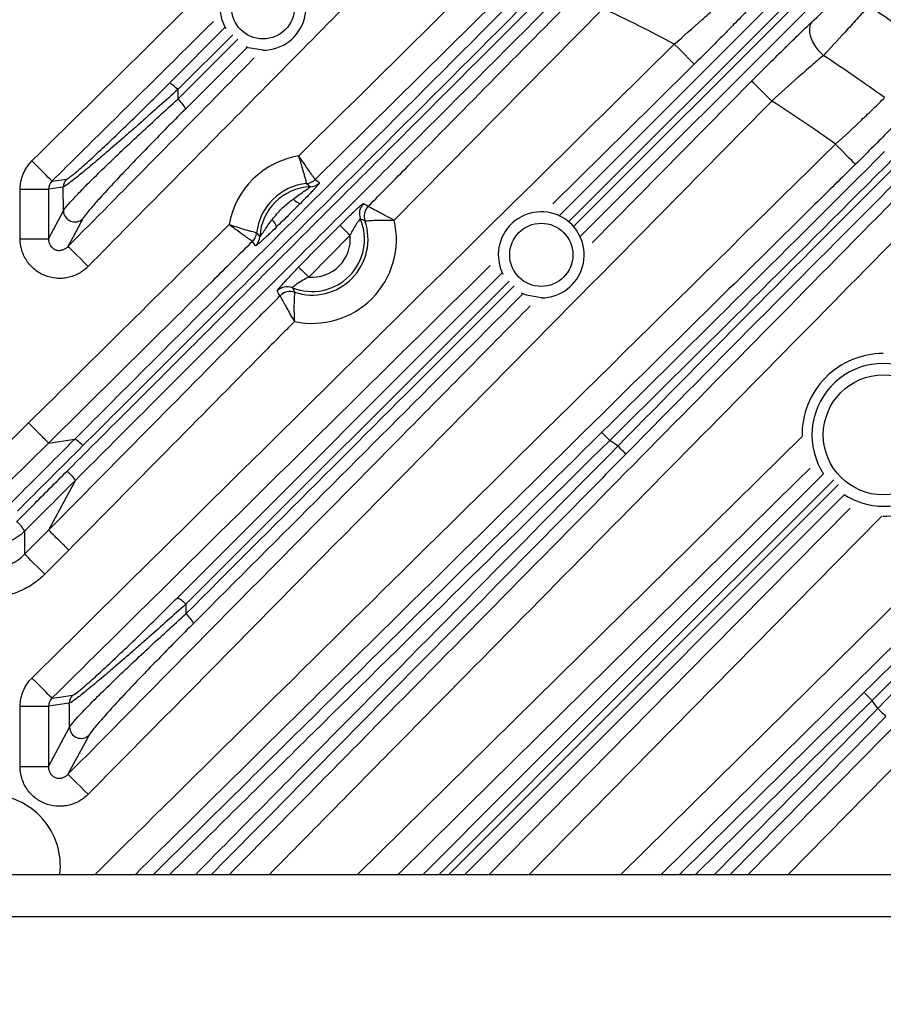
# Model space of a CAD drawing. Extents: x 25 to 435, y 25 to 312.
# Drawn here: x 200 to 212, y 147 to 160 of the extents above; entities that cross this region are included whole.
import ezdxf

# ---------------------------------------------------------------- set-up
doc = ezdxf.new("R2010")
doc.units = 0
doc.header["$LTSCALE"] = 5
doc.header["$PDSIZE"] = -1
doc.linetypes.add('SLD-実線', pattern=[0])
doc.layers.get('0').update_dxf_attribs({"linetype": 'CONTINUOUS'})
doc.layers.get('DEFPOINTS').update_dxf_attribs({"linetype": 'CONTINUOUS'})
doc.layers.add('寸法', color=7, linetype='SLD-実線')
doc.styles.add('SLDTEXTSTYLE1', font='MS UI Gothic.ttf')
doc.dimstyles.new('承認図5', dxfattribs={"dimtxt": 2.5, "dimasz": 2, "dimexe": 0, "dimexo": 0.0625, "dimgap": 0.5, "dimtad": 1, "dimdec": 0, "dimlfac": 5, "dimrnd": 1e-09, "dimzin": 12, "dimtxsty": 'SLDTEXTSTYLE1', "dimblk1": 'OPEN30', "dimblk2": 'OPEN30', "dimsah": 1, "dimcen": 0.1, "dimclrd": 256, "dimclre": 256, "dimclrt": 256, "dimazin": 3, "dimtfac": 1, "dimtdec": 0, "dimtmove": 0, "dimatfit": 3, "dimtolj": 1, "dimtzin": 12})

# ---------------------------------------------------------------- blocks, each defined once
blk = doc.blocks.new('_OPEN30')
at = {"color": 0, "linetype": 'BYBLOCK'}
for p, q in [((-1, 0.267949), (0, 0)), ((0, 0), (-1, -0.267949)), ((0, 0), (-1, 0))]:
    blk.add_line(p, q, dxfattribs=at)
blk = doc.blocks.new('*D82')
at = {"layer": 'DEFPOINTS', "color": 0}
for p in [(210.857, 142.766), (208.672, 141.355)]:
    blk.add_point(p, dxfattribs=at)
at = {"layer": '寸法'}
for p, q in [((233.975, 157.691), (212.537, 143.85)), ((208.672, 141.355), (210.857, 142.766)), ((206.992, 140.271), (205.312, 139.186))]:
    blk.add_line(p, q, dxfattribs=at)
at = {"layer": '寸法', "xscale": 2, "yscale": 2, "zscale": 2}
for p, rotation in [((210.857, 142.766), 212.8457144739558), ((208.672, 141.355), 32.84571447395582)]:
    blk.add_blockref('_OPEN30', p, dxfattribs=dict(at, rotation=rotation))
at = {"layer": '寸法', "insert": (228.942, 156.524), "char_height": 2.5, "attachment_point": 5, "rotation": 32.8457, "style": 'SLDTEXTSTYLE1'}
blk.add_mtext('\\A1;3-∅13', dxfattribs=at)

msp = doc.modelspace()

# ---------------------------------------------------------------- linework, layer by layer
for p, q in [((207.793, 157.737), (211.855, 161.799)), ((211.979, 161.704), (207.922, 157.649)), ((207.991, 157.582), (212.063, 161.651)), ((212.165, 161.52), (208.088, 157.444)), ((208.406, 160.647), (205.465, 157.667)), ((202.301, 159.598), (203.081, 160.379)), ((203.19, 160.279), (202.417, 159.507)), ((202.419, 159.372), (203.264, 160.216)), ((203.392, 160.101), (202.529, 159.238)), ((208.251, 157.348), (210.497, 159.626)), ((202.417, 159.507), (202.419, 159.372)), ((200.807, 157.802), (200.803, 158.135)), ((200.198, 158.104), (200.596, 158.104)), ((200.198, 157.408), (200.198, 158.104)), ((200.596, 158.104), (200.596, 157.408)), ((204.843, 157.456), (204.262, 156.867)), ((200.198, 157.408), (200.596, 157.408)), ((202.411, 152.354), (206.983, 156.926)), ((207.084, 156.812), (202.529, 152.262)), ((208.656, 148.461), (215.495, 155.201)), ((199.764, 154.27), (200.317, 154.816)), ((200.598, 154.532), (200.045, 153.986)), ((200.598, 154.532), (200.966, 154.586)), ((204.948, 148.461), (211.206, 154.626)), ((210.448, 148.461), (216.159, 154.255)), ((200.971, 154.002), (200.598, 153.307)), ((216.444, 153.974), (211.009, 148.461)), ((200.261, 152.967), (200.598, 153.307)), ((200.261, 153.293), (200.261, 152.967)), ((200.882, 153.026), (200.545, 152.687)), ((202.529, 152.262), (202.531, 152.128)), ((209.481, 148.461), (212.081, 151.023)), ((200.198, 150.826), (200.596, 150.826)), ((200.198, 149.978), (200.198, 150.826)), ((200.596, 150.826), (200.596, 149.978)), ((212.193, 150.909), (209.708, 148.461)), ((209.972, 148.461), (212.273, 150.795)), ((200.198, 149.978), (200.596, 149.978)), ((174.964, 148.461), (224.564, 148.461)), ((224.564, 147.861), (174.964, 147.861))]:
    msp.add_line(p, q)
at = {"flags": 128}
for points in [[(207.15, 161.003), (206.581, 160.441), (204.352, 158.241)], [(211.507, 159.987), (211.449, 160.046), (211.4, 160.11), (211.36, 160.177), (211.332, 160.245), (211.316, 160.31), (211.314, 160.369), (211.325, 160.421), (211.35, 160.463)], [(203.617, 160.06), (203.41, 160.097), (203.379, 160.109)], [(209.688, 159.863), (209.681, 159.871), (209.663, 159.889), (209.636, 159.916), (209.601, 159.951), (209.559, 159.994), (209.512, 160.042), (209.461, 160.094), (209.408, 160.147)], [(209.688, 159.863), (209.119, 159.301), (207.696, 157.898)], [(210.782, 159.345), (210.728, 159.398), (210.676, 159.449), (210.628, 159.497), (210.585, 159.539), (210.55, 159.573), (210.523, 159.6), (210.505, 159.618), (210.497, 159.626)], [(211.959, 158.455), (211.951, 158.463), (211.933, 158.481), (211.906, 158.508), (211.871, 158.544), (211.83, 158.586), (211.782, 158.634), (211.731, 158.686), (211.678, 158.74)], [(200.645, 158.218), (200.637, 158.226), (200.62, 158.244), (200.593, 158.271), (200.558, 158.306), (200.516, 158.349), (200.468, 158.397), (200.417, 158.449), (200.364, 158.502)], [(200.803, 158.135), (200.665, 158.114), (200.596, 158.104)], [(200.645, 158.218), (200.751, 158.234), (200.85, 158.248)], [(200.596, 157.408), (200.666, 157.539), (200.807, 157.802)], [(201.08, 157.689), (201.053, 157.638), (200.943, 157.433), (200.939, 157.426), (200.871, 157.299)], [(204.119, 157.007), (204.4, 157.292), (204.701, 157.596)], [(204.701, 157.596), (204.705, 157.592), (204.714, 157.583), (204.727, 157.57), (204.745, 157.552), (204.766, 157.531), (204.79, 157.508), (204.816, 157.482), (204.843, 157.456)], [(201.155, 157.018), (201.101, 157.071), (201.05, 157.123), (201.002, 157.17), (200.959, 157.212), (200.924, 157.247), (200.897, 157.274), (200.879, 157.291), (200.871, 157.299)], [(204.119, 157.007), (204.123, 157.003), (204.132, 156.994), (204.146, 156.981), (204.164, 156.963), (204.185, 156.942), (204.209, 156.919), (204.235, 156.893), (204.262, 156.867)], [(207.535, 156.575), (207.328, 156.612), (207.258, 156.643)], [(215.775, 154.917), (215.206, 154.355), (212.926, 152.109), (209.225, 148.461)], [(208.499, 154.569), (208.478, 154.591), (208.458, 154.612), (208.439, 154.631), (208.422, 154.648), (208.408, 154.662), (208.397, 154.673), (208.39, 154.68), (208.387, 154.683)], [(208.727, 154.377), (208.724, 154.38), (208.717, 154.387), (208.706, 154.398), (208.692, 154.412), (208.675, 154.428), (208.656, 154.447), (208.635, 154.468), (208.613, 154.489)], [(211.32, 154.178), (211.135, 153.996), (206.479, 149.408), (206.364, 149.295), (205.518, 148.461)], [(205.87, 148.461), (207.093, 149.683), (211.508, 154.098)], [(211.652, 154.016), (208.786, 151.151), (206.096, 148.461)], [(206.233, 148.461), (206.687, 148.915), (211.72, 153.948)], [(211.802, 153.804), (207.387, 149.389), (206.785, 148.787), (206.459, 148.461)], [(206.802, 148.461), (209.919, 151.624), (211.882, 153.617)], [(212.33, 153.502), (211.984, 153.151), (207.363, 148.461)], [(200.545, 152.687), (200.492, 152.74), (200.44, 152.791), (200.392, 152.838), (200.35, 152.88), (200.314, 152.915), (200.287, 152.942), (200.269, 152.96), (200.261, 152.967)], [(200.645, 150.94), (200.637, 150.948), (200.62, 150.966), (200.593, 150.993), (200.558, 151.028), (200.516, 151.071), (200.468, 151.119), (200.417, 151.171), (200.364, 151.224)], [(200.645, 150.94), (200.751, 150.956), (200.937, 150.983)], [(212.193, 150.909), (212.172, 150.931), (212.151, 150.952), (212.132, 150.971), (212.115, 150.988), (212.101, 151.002), (212.091, 151.013), (212.084, 151.02), (212.081, 151.023)], [(200.89, 150.869), (200.697, 150.841), (200.596, 150.826)], [(212.273, 150.795), (212.295, 150.774), (212.315, 150.754), (212.335, 150.735), (212.352, 150.718), (212.366, 150.704), (212.377, 150.693), (212.384, 150.686), (212.387, 150.683)], [(212.387, 150.683), (212.162, 150.455), (211.264, 149.544), (210.196, 148.461)], [(200.596, 149.978), (200.7, 150.171), (200.894, 150.533)], [(201.167, 150.421), (201.14, 150.369), (201.03, 150.164), (200.871, 149.869)], [(201.155, 149.588), (201.101, 149.641), (201.05, 149.692), (201.002, 149.739), (200.959, 149.781), (200.924, 149.816), (200.897, 149.843), (200.879, 149.861), (200.871, 149.869)]]:
    msp.add_lwpolyline(points, dxfattribs=at)
for centre, radius in [((203.617, 160.666), 0.445), ((207.535, 157.181), 0.445), ((212.351, 154.647), 0.845)]:
    msp.add_circle(centre, radius)
for centre, radius, start, end in [((199.764, 142.061), 25.414, 32.3434, 87.6566), ((203.617, 160.666), 0.605, 270, 209.8017), ((199.764, 142.061), 20.497, 61.9342, 65.0651), ((199.764, 142.061), 22.363, 53.7125, 56.3841), ((199.764, 142.061), 21.43, 53.9784, 56.7748), ((202.131, 159.265), 0.374, 40.2252, 62.9988), ((202.128, 159.021), 0.456, 28.3913, 50.3838), ((199.764, 142.061), 20.497, 54.4625, 57.4868), ((204.309, 157.402), 1.186, 99.1833, 170.0832), ((200.963, 158.135), 0.16, 134.9269, 180.0898), ((204.309, 157.402), 0.787, 95.6229, 173.6436), ((204.309, 157.402), 0.737, 92.2537, 177.0128), ((204.212, 158.384), 0.2, 275.6857, 314.5722), ((204.212, 158.383), 0.2, 275.7108, 314.6646), ((204.271, 158.338), 0.2, 272.3429, 314.6529), ((204.188, 158.095), 0.194, 220.9104, 256.771), ((205.174, 157.762), 0.2, 135.4147, 202.5015), ((205.241, 157.724), 0.2, 135.4058, 198.9767), ((205.242, 157.724), 0.2, 135.4807, 198.9647), ((200.968, 157.805), 0.161, 181.0768, 314.1868), ((207.535, 157.181), 0.605, 270, 206.9648), ((203.617, 157.531), 0.194, 12.4963, 48.3556), ((204.309, 157.402), 0.737, 248.1365, 22.6058), ((204.309, 157.402), 1.186, 257.8408, 12.9014), ((204.309, 157.402), 0.787, 251.6657, 19.0766), ((203.328, 157.511), 0.2, 314.694, 353.581), ((203.328, 157.511), 0.2, 314.6029, 353.5552), ((204.309, 157.402), 0.537, 264.9688, 5.7737), ((203.373, 157.451), 0.2, 314.6133, 356.9245), ((203.96, 156.532), 0.2, 68.2401, 135.3273), ((203.999, 156.465), 0.2, 71.7659, 135.3354), ((203.999, 156.464), 0.2, 71.7783, 135.2606), ((212.351, 154.647), 1.145, 90, 180.8313), ((212.351, 154.647), 1.005, 270, 213.244), ((212.351, 154.647), 1.145, 269.5549, 1.1423), ((199.764, 142.061), 15.257, 54.5495, 55.0736), ((212.351, 154.647), 1.005, 236.756, 270), ((199.823, 153.04), 0.506, 29.9826, 49.9708), ((202.256, 152.034), 0.356, 39.8547, 64.1781), ((202.266, 151.803), 0.419, 27.0427, 50.7097), ((201.05, 150.87), 0.16, 134.9086, 180.0903), ((199.764, 142.061), 15.257, 34.9264, 35.4505), ((201.055, 150.536), 0.161, 181.0774, 314.2064), ((199.764, 148.581), 1, 353.1079, 90)]:
    msp.add_arc(centre, radius, start, end)
for points, knots in [([(200.966, 154.586), (201.676, 155.296), (202.386, 156.006), (203.804, 157.425), (204.513, 158.133), (206.639, 160.26), (208.056, 161.677), (209.472, 163.093)], [0, 0, 0, 0, 0.25, 0.25, 0.5, 0.5, 1, 1, 1, 1]), ([(209.594, 162.999), (208.177, 161.583), (206.759, 160.166), (204.631, 158.041), (203.922, 157.332), (202.502, 155.914), (201.792, 155.204), (201.081, 154.495)], [0, 0, 0, 0, 0.5, 0.5, 0.75, 0.75, 1, 1, 1, 1]), ([(200.859, 154.137), (201.596, 154.873), (202.333, 155.608), (203.805, 157.079), (204.541, 157.814), (206.747, 160.018), (208.217, 161.487), (209.687, 162.955)], [0, 0, 0, 0, 0.25, 0.25, 0.5, 0.5, 1, 1, 1, 1]), ([(209.791, 162.823), (208.322, 161.355), (206.853, 159.886), (204.649, 157.681), (203.914, 156.946), (202.443, 155.475), (201.707, 154.739), (200.971, 154.002)], [0, 0, 0, 0, 0.5, 0.5, 0.75, 0.75, 1, 1, 1, 1]), ([(205.746, 161.665), (204.981, 160.891), (204.216, 160.116), (203.451, 159.341), (202.686, 158.567), (201.921, 157.793), (201.155, 157.018)], [0, 0, 0, 0, 0.01633171, 0.01633171, 0.01633171, 0.03266342, 0.03266342, 0.03266342, 0.03266342]), ([(204.119, 158.573), (204.133, 158.586), (204.146, 158.599), (204.16, 158.613), (205.063, 159.504), (205.966, 160.396), (206.87, 161.287)], [0, 0, 0, 0, 0.00028526, 0.00028526, 0.00028526, 0.01932056, 0.01932056, 0.01932056, 0.01932056]), ([(205.099, 157.864), (205.286, 158.054), (205.474, 158.244), (205.661, 158.434), (206.481, 159.265), (207.301, 160.096), (208.121, 160.928)], [0.00000017, 0.00000017, 0.00000017, 0.00000017, 0.004, 0.004, 0.004, 0.02151781, 0.02151781, 0.02151781, 0.02151781]), ([(211.35, 160.463), (211.426, 160.535), (211.508, 160.613), (211.638, 160.741), (211.682, 160.785), (211.771, 160.873), (211.816, 160.918), (211.86, 160.964)], [0, 0, 0, 0, 0.5, 0.5, 0.75, 0.75, 1, 1, 1, 1]), ([(209.408, 160.147), (209.542, 160.262), (209.671, 160.376), (209.859, 160.544), (209.92, 160.6), (210.036, 160.707), (210.092, 160.759), (210.145, 160.809)], [0, 0, 0, 0, 0.5, 0.5, 0.75, 0.75, 1, 1, 1, 1]), ([(210.538, 160.728), (210.477, 160.664), (210.413, 160.596), (210.312, 160.492), (210.278, 160.457), (210.208, 160.385), (210.172, 160.348), (209.992, 160.165), (209.843, 160.015), (209.688, 159.863)], [0, 0, 0, 0, 0.25, 0.25, 0.375, 0.375, 0.5, 0.5, 1, 1, 1, 1]), ([(212.145, 160.684), (212.088, 160.621), (212.032, 160.558), (211.921, 160.436), (211.866, 160.375), (211.703, 160.197), (211.601, 160.088), (211.507, 159.987)], [0, 0, 0, 0, 0.25, 0.25, 0.5, 0.5, 1, 1, 1, 1]), ([(202.92, 160.467), (202.431, 159.983), (201.672, 159.234), (200.914, 158.484), (200.645, 158.218)], [0, 0, 0, 0, 0.645166, 1, 1, 1, 1]), ([(210.497, 159.626), (210.647, 159.778), (210.795, 159.925), (210.976, 160.103), (211.012, 160.138), (211.082, 160.207), (211.117, 160.241), (211.22, 160.34), (211.286, 160.403), (211.35, 160.463)], [0, 0, 0, 0, 0.5, 0.5, 0.625, 0.625, 0.75, 0.75, 1, 1, 1, 1]), ([(200.364, 151.224), (201.87, 152.713), (203.377, 154.2), (206.392, 157.174), (207.9, 158.661), (209.408, 160.147)], [0, 0, 0, 0, 0.5, 0.5, 1, 1, 1, 1]), ([(200.871, 157.299), (201.637, 158.073), (202.511, 158.957), (203.384, 159.842), (203.492, 159.952)], [0, 0, 0, 0, 0.875836, 1, 1, 1, 1]), ([(211.507, 159.987), (211.452, 159.941), (211.396, 159.893), (211.279, 159.792), (211.219, 159.739), (211.034, 159.575), (210.909, 159.462), (210.782, 159.345)], [0, 0, 0, 0, 0.25, 0.25, 0.5, 0.5, 1, 1, 1, 1]), ([(200.85, 158.248), (200.86, 158.25), (200.881, 158.263), (200.928, 158.299), (200.947, 158.314), (200.989, 158.349), (201.012, 158.369), (201.063, 158.412), (201.09, 158.437), (201.148, 158.488), (201.178, 158.515), (201.241, 158.573), (201.273, 158.603), (201.34, 158.665), (201.375, 158.697), (201.48, 158.796), (201.552, 158.865), (201.699, 159.006), (201.775, 159.079), (202.001, 159.3), (202.151, 159.448), (202.301, 159.598)], [0, 0, 0, 0, 0.125, 0.125, 0.1875, 0.1875, 0.25, 0.25, 0.3125, 0.3125, 0.375, 0.375, 0.4375, 0.4375, 0.5, 0.5, 0.625, 0.625, 0.75, 0.75, 1, 1, 1, 1]), ([(202.417, 159.507), (202.246, 159.353), (202.075, 159.201), (201.862, 159.013), (201.819, 158.975), (201.735, 158.901), (201.693, 158.865), (201.569, 158.757), (201.489, 158.688), (201.372, 158.587), (201.334, 158.554), (201.26, 158.492), (201.224, 158.462), (201.156, 158.405), (201.123, 158.377), (201.06, 158.326), (201.031, 158.302), (200.977, 158.258), (200.952, 158.239), (200.907, 158.204), (200.887, 158.189), (200.836, 158.152), (200.814, 158.138), (200.803, 158.135)], [0, 0, 0, 0, 0.25, 0.25, 0.3125, 0.3125, 0.375, 0.375, 0.5, 0.5, 0.5625, 0.5625, 0.625, 0.625, 0.6875, 0.6875, 0.75, 0.75, 0.8125, 0.8125, 0.875, 0.875, 1, 1, 1, 1]), ([(211.678, 158.74), (211.804, 158.854), (211.926, 158.967), (212.101, 159.133), (212.158, 159.188), (212.267, 159.293), (212.318, 159.344), (212.367, 159.393)], [0, 0, 0, 0, 0.5, 0.5, 0.75, 0.75, 1, 1, 1, 1]), ([(200.807, 157.802), (200.818, 157.821), (200.841, 157.85), (200.892, 157.91), (200.913, 157.933), (200.957, 157.982), (200.982, 158.008), (201.036, 158.064), (201.065, 158.094), (201.127, 158.157), (201.159, 158.19), (201.26, 158.29), (201.332, 158.361), (201.448, 158.472), (201.487, 158.509), (201.566, 158.585), (201.607, 158.624), (201.729, 158.739), (201.812, 158.817), (201.983, 158.975), (202.07, 159.055), (202.244, 159.214), (202.331, 159.293), (202.419, 159.372)], [0, 0, 0, 0, 0.125, 0.125, 0.1875, 0.1875, 0.25, 0.25, 0.3125, 0.3125, 0.375, 0.375, 0.5, 0.5, 0.5625, 0.5625, 0.625, 0.625, 0.75, 0.75, 0.875, 0.875, 1, 1, 1, 1]), ([(210.782, 159.345), (209.178, 157.718), (207.574, 156.092), (204.366, 152.839), (202.761, 151.212), (201.155, 149.588)], [0, 0, 0, 0, 0.5, 0.5, 1, 1, 1, 1]), ([(212.785, 159.297), (212.726, 159.234), (212.664, 159.169), (212.566, 159.068), (212.533, 159.034), (212.465, 158.964), (212.43, 158.928), (212.255, 158.749), (212.109, 158.604), (211.959, 158.455)], [0, 0, 0, 0, 0.25, 0.25, 0.375, 0.375, 0.5, 0.5, 1, 1, 1, 1]), ([(202.529, 159.238), (202.452, 159.161), (202.375, 159.083), (202.221, 158.928), (202.144, 158.849), (201.993, 158.694), (201.919, 158.618), (201.774, 158.467), (201.702, 158.392), (201.564, 158.245), (201.499, 158.175), (201.407, 158.076), (201.377, 158.043), (201.321, 157.981), (201.294, 157.951), (201.244, 157.895), (201.221, 157.868), (201.179, 157.819), (201.16, 157.797), (201.112, 157.737), (201.09, 157.707), (201.08, 157.689)], [0, 0, 0, 0, 0.125, 0.125, 0.25, 0.25, 0.375, 0.375, 0.5, 0.5, 0.625, 0.625, 0.6875, 0.6875, 0.75, 0.75, 0.8125, 0.8125, 0.875, 0.875, 1, 1, 1, 1]), ([(201.253, 148.461), (202.742, 149.93), (206.216, 153.357), (209.692, 156.783), (211.678, 158.74)], [0, 0, 0, 0, 0.428598, 1, 1, 1, 1]), ([(204.231, 158.185), (204.231, 158.186), (204.23, 158.19), (204.227, 158.202), (204.225, 158.21), (204.22, 158.231), (204.217, 158.243), (204.209, 158.272), (204.205, 158.289), (204.19, 158.343), (204.178, 158.385), (204.151, 158.475), (204.135, 158.525), (204.119, 158.573)], [0, 0, 0, 0, 0.125, 0.125, 0.25, 0.25, 0.375, 0.375, 0.5, 0.5, 0.75, 0.75, 1, 1, 1, 1]), ([(204.352, 158.241), (204.351, 158.242), (204.349, 158.246), (204.342, 158.256), (204.337, 158.263), (204.325, 158.281), (204.317, 158.291), (204.3, 158.316), (204.291, 158.33), (204.259, 158.376), (204.233, 158.412), (204.179, 158.489), (204.149, 158.531), (204.119, 158.573)], [0, 0, 0, 0, 0.125, 0.125, 0.25, 0.25, 0.375, 0.375, 0.5, 0.5, 0.75, 0.75, 1, 1, 1, 1]), ([(200.198, 158.104), (200.198, 158.179), (200.212, 158.251), (200.255, 158.354), (200.273, 158.386), (200.314, 158.447), (200.338, 158.476), (200.364, 158.502)], [0, 0, 0, 0, 0.5, 0.5, 0.75, 0.75, 1, 1, 1, 1]), ([(211.959, 158.455), (211.769, 158.268), (210.819, 157.332), (208.358, 154.907), (205.168, 151.763), (202.739, 149.367), (201.821, 148.461)], [0, 0, 0, 0, 0.056196, 0.280979, 0.728123, 1, 1, 1, 1]), ([(204.042, 157.967), (204.066, 157.986), (204.091, 158.004), (204.141, 158.038), (204.165, 158.055), (204.213, 158.087), (204.235, 158.102), (204.261, 158.121), (204.269, 158.127), (204.278, 158.135), (204.281, 158.137), (204.28, 158.138)], [0, 0, 0, 0, 0.25, 0.25, 0.5, 0.5, 0.75, 0.75, 0.875, 0.875, 1, 1, 1, 1]), ([(204.412, 158.196), (204.413, 158.195), (204.412, 158.192), (204.405, 158.181), (204.399, 158.174), (204.384, 158.156), (204.375, 158.146), (204.353, 158.122), (204.341, 158.109), (204.315, 158.081), (204.301, 158.066), (204.272, 158.036), (204.257, 158.02), (204.21, 157.972), (204.177, 157.939), (204.144, 157.906)], [0, 0, 0, 0, 0.125, 0.125, 0.25, 0.25, 0.375, 0.375, 0.5, 0.5, 0.625, 0.625, 0.75, 0.75, 1, 1, 1, 1]), ([(203.146, 148.461), (203.855, 149.179), (207.015, 152.382), (210.172, 155.586), (212.621, 158.072)], [0, 0, 0, 0, 0.224456, 1, 1, 1, 1]), ([(203.746, 157.676), (203.789, 157.731), (203.834, 157.783), (203.933, 157.881), (203.986, 157.926), (204.042, 157.967)], [0, 0, 0, 0, 0.5, 0.5, 1, 1, 1, 1]), ([(204.144, 157.906), (204.089, 157.85), (204.032, 157.794), (203.92, 157.683), (203.863, 157.627), (203.807, 157.573)], [0, 0, 0, 0, 0.5, 0.5, 1, 1, 1, 1]), ([(204.701, 157.596), (204.74, 157.635), (204.778, 157.674), (204.834, 157.729), (204.853, 157.747), (204.888, 157.781), (204.905, 157.797), (204.936, 157.826), (204.951, 157.839), (204.977, 157.862), (204.988, 157.872), (205.007, 157.888), (205.015, 157.894), (205.026, 157.901), (205.03, 157.903), (205.031, 157.902)], [0, 0, 0, 0, 0.25, 0.25, 0.375, 0.375, 0.5, 0.5, 0.625, 0.625, 0.75, 0.75, 0.875, 0.875, 1, 1, 1, 1]), ([(205.099, 157.864), (205.1, 157.864), (205.104, 157.862), (205.115, 157.856), (205.123, 157.851), (205.154, 157.836), (205.182, 157.821), (205.233, 157.794), (205.252, 157.784), (205.291, 157.763), (205.311, 157.752), (205.374, 157.717), (205.42, 157.692), (205.465, 157.667)], [0, 0, 0, 0, 0.125, 0.125, 0.25, 0.25, 0.5, 0.5, 0.625, 0.625, 0.75, 0.75, 1, 1, 1, 1]), ([(212.905, 157.791), (210.457, 155.306), (207.392, 152.195), (204.324, 149.086), (203.707, 148.461)], [0, 0, 0, 0, 0.798861, 1, 1, 1, 1]), ([(203.527, 157.489), (203.525, 157.489), (203.522, 157.49), (203.51, 157.493), (203.501, 157.495), (203.48, 157.501), (203.468, 157.504), (203.439, 157.512), (203.423, 157.517), (203.369, 157.532), (203.327, 157.545), (203.237, 157.573), (203.188, 157.589), (203.14, 157.606)], [0, 0, 0, 0, 0.125, 0.125, 0.25, 0.25, 0.375, 0.375, 0.5, 0.5, 0.75, 0.75, 1, 1, 1, 1]), ([(203.468, 157.369), (203.467, 157.37), (203.464, 157.372), (203.454, 157.379), (203.447, 157.384), (203.429, 157.397), (203.419, 157.404), (203.394, 157.422), (203.38, 157.432), (203.335, 157.464), (203.299, 157.49), (203.223, 157.545), (203.181, 157.576), (203.14, 157.606)], [0, 0, 0, 0, 0.125, 0.125, 0.25, 0.25, 0.375, 0.375, 0.5, 0.5, 0.75, 0.75, 1, 1, 1, 1]), ([(203.573, 157.44), (203.573, 157.439), (203.576, 157.441), (203.584, 157.451), (203.59, 157.458), (203.609, 157.484), (203.625, 157.506), (203.657, 157.553), (203.674, 157.578), (203.709, 157.627), (203.728, 157.652), (203.746, 157.676)], [0, 0, 0, 0, 0.125, 0.125, 0.25, 0.25, 0.5, 0.5, 0.75, 0.75, 1, 1, 1, 1]), ([(204.989, 157.685), (204.987, 157.686), (204.98, 157.68), (204.964, 157.661), (204.958, 157.654), (204.945, 157.635), (204.937, 157.625), (204.915, 157.591), (204.899, 157.565), (204.87, 157.512), (204.856, 157.484), (204.843, 157.456)], [0, 0, 0, 0, 0.25, 0.25, 0.375, 0.375, 0.5, 0.5, 0.75, 0.75, 1, 1, 1, 1]), ([(205.052, 157.659), (205.054, 157.659), (205.058, 157.659), (205.07, 157.66), (205.079, 157.661), (205.113, 157.664), (205.145, 157.666), (205.202, 157.668), (205.223, 157.669), (205.267, 157.67), (205.29, 157.67), (205.362, 157.67), (205.414, 157.669), (205.465, 157.667)], [0, 0, 0, 0, 0.125, 0.125, 0.25, 0.25, 0.5, 0.5, 0.625, 0.625, 0.75, 0.75, 1, 1, 1, 1]), ([(203.807, 157.573), (203.773, 157.54), (203.739, 157.508), (203.691, 157.462), (203.675, 157.447), (203.644, 157.418), (203.629, 157.404), (203.601, 157.378), (203.588, 157.366), (203.564, 157.345), (203.553, 157.336), (203.535, 157.321), (203.528, 157.315), (203.517, 157.309), (203.514, 157.307), (203.513, 157.308)], [0, 0, 0, 0, 0.25, 0.25, 0.375, 0.375, 0.5, 0.5, 0.625, 0.625, 0.75, 0.75, 0.875, 0.875, 1, 1, 1, 1]), ([(201.155, 157.018), (201.116, 156.979), (201.072, 156.946), (200.999, 156.906), (200.974, 156.894), (200.922, 156.875), (200.896, 156.867), (200.842, 156.856), (200.815, 156.852), (200.759, 156.848), (200.732, 156.849), (200.65, 156.856), (200.595, 156.869), (200.493, 156.91), (200.445, 156.939), (200.381, 156.991), (200.361, 157.01), (200.324, 157.051), (200.307, 157.073), (200.276, 157.119), (200.263, 157.143), (200.24, 157.193), (200.23, 157.219), (200.206, 157.298), (200.198, 157.353), (200.198, 157.408)], [0, 0, 0, 0, 0.125, 0.125, 0.1875, 0.1875, 0.25, 0.25, 0.3125, 0.3125, 0.375, 0.375, 0.5, 0.5, 0.625, 0.625, 0.6875, 0.6875, 0.75, 0.75, 0.8125, 0.8125, 0.875, 0.875, 1, 1, 1, 1]), ([(200.596, 157.408), (200.596, 157.393), (200.597, 157.377), (200.605, 157.346), (200.611, 157.33), (200.628, 157.302), (200.639, 157.289), (200.664, 157.268), (200.679, 157.259), (200.71, 157.247), (200.727, 157.244), (200.759, 157.243), (200.776, 157.246), (200.807, 157.255), (200.821, 157.261), (200.848, 157.278), (200.86, 157.288), (200.871, 157.299)], [0, 0, 0, 0, 0.125, 0.125, 0.25, 0.25, 0.375, 0.375, 0.5, 0.5, 0.625, 0.625, 0.75, 0.75, 0.875, 0.875, 1, 1, 1, 1]), ([(203.468, 157.369), (203.279, 157.182), (203.089, 156.994), (202.899, 156.807), (202.132, 156.049), (201.365, 155.291), (200.598, 154.532)], [0.00000024, 0.00000024, 0.00000024, 0.00000024, 0.004, 0.004, 0.004, 0.02017988, 0.02017988, 0.02017988, 0.02017988]), ([(206.815, 157.03), (205.305, 155.54), (203.247, 153.511), (201.191, 151.48), (200.645, 150.94)], [0, 0, 0, 0, 0.734191, 1, 1, 1, 1]), ([(203.818, 156.673), (203.817, 156.674), (203.818, 156.677), (203.826, 156.689), (203.831, 156.697), (203.854, 156.725), (203.878, 156.752), (203.921, 156.8), (203.937, 156.817), (203.97, 156.853), (203.988, 156.871), (204.042, 156.928), (204.081, 156.968), (204.119, 157.007)], [0, 0, 0, 0, 0.125, 0.125, 0.25, 0.25, 0.5, 0.5, 0.625, 0.625, 0.75, 0.75, 1, 1, 1, 1]), ([(204.262, 156.867), (204.233, 156.853), (204.206, 156.839), (204.152, 156.808), (204.127, 156.793), (204.093, 156.77), (204.083, 156.763), (204.065, 156.749), (204.057, 156.743), (204.045, 156.732), (204.04, 156.727), (204.035, 156.721), (204.033, 156.719), (204.034, 156.718)], [0, 0, 0, 0, 0.25, 0.25, 0.5, 0.5, 0.625, 0.625, 0.75, 0.75, 0.875, 0.875, 1, 1, 1, 1]), ([(202.531, 152.128), (203.756, 153.351), (205.298, 154.891), (206.837, 156.429), (207.153, 156.744)], [0, 0, 0, 0, 0.794896, 1, 1, 1, 1]), ([(207.275, 156.631), (206.954, 156.309), (205.409, 154.765), (203.863, 153.218), (202.639, 151.994)], [0, 0, 0, 0, 0.208309, 1, 1, 1, 1]), ([(204.061, 156.655), (204.061, 156.653), (204.061, 156.649), (204.06, 156.637), (204.059, 156.628), (204.057, 156.594), (204.055, 156.562), (204.054, 156.505), (204.053, 156.484), (204.053, 156.44), (204.053, 156.417), (204.054, 156.345), (204.056, 156.293), (204.059, 156.242)], [0, 0, 0, 0, 0.125, 0.125, 0.25, 0.25, 0.5, 0.5, 0.625, 0.625, 0.75, 0.75, 1, 1, 1, 1]), ([(200.598, 153.307), (201.512, 154.232), (202.426, 155.157), (203.34, 156.083), (203.512, 156.257), (203.684, 156.431), (203.856, 156.605)], [0, 0, 0, 0, 0.01951052, 0.01951052, 0.01951052, 0.02318242, 0.02318242, 0.02318242, 0.02318242]), ([(203.856, 156.605), (203.857, 156.604), (203.859, 156.601), (203.865, 156.589), (203.869, 156.581), (203.886, 156.551), (203.901, 156.523), (203.929, 156.472), (203.939, 156.454), (203.96, 156.415), (203.972, 156.395), (204.007, 156.332), (204.033, 156.287), (204.059, 156.242)], [0, 0, 0, 0, 0.125, 0.125, 0.25, 0.25, 0.5, 0.5, 0.625, 0.625, 0.75, 0.75, 1, 1, 1, 1]), ([(200.871, 149.869), (202.476, 151.494), (204.646, 153.691), (206.814, 155.89), (207.378, 156.462)], [0, 0, 0, 0, 0.739772, 1, 1, 1, 1]), ([(204.059, 156.242), (203.914, 156.095), (203.769, 155.949), (203.625, 155.802), (202.711, 154.877), (201.796, 153.951), (200.882, 153.026)], [0, 0, 0, 0, 0.00309009, 0.00309009, 0.00309009, 0.02260207, 0.02260207, 0.02260207, 0.02260207]), ([(200.598, 154.532), (200.596, 154.534), (200.587, 154.543), (200.557, 154.573), (200.536, 154.594), (200.484, 154.647), (200.454, 154.677), (200.388, 154.744), (200.352, 154.78), (200.317, 154.816)], [0, 0, 0, 0, 0.25, 0.25, 0.5, 0.5, 0.75, 0.75, 1, 1, 1, 1]), ([(216.184, 154.868), (215.525, 154.209), (214.862, 153.549), (213.531, 152.229), (212.863, 151.569), (212.193, 150.909)], [0, 0, 0, 0, 0.5, 0.5, 1, 1, 1, 1]), ([(202.077, 148.461), (202.79, 149.164), (204.892, 151.239), (206.996, 153.313), (208.387, 154.683)], [0, 0, 0, 0, 0.33895, 1, 1, 1, 1]), ([(201.081, 154.495), (201.054, 154.521), (201.026, 154.546), (200.985, 154.579), (200.97, 154.588), (200.966, 154.586)], [0, 0, 0, 0, 0.5, 0.5, 1, 1, 1, 1]), ([(208.499, 154.569), (207.108, 153.199), (205.043, 151.163), (202.979, 149.126), (202.304, 148.461)], [0, 0, 0, 0, 0.673356, 1, 1, 1, 1]), ([(202.67, 148.461), (203.226, 149.024), (205.208, 151.033), (207.189, 153.043), (208.613, 154.489)], [0, 0, 0, 0, 0.280735, 1, 1, 1, 1]), ([(208.727, 154.377), (208.652, 154.301), (208.278, 153.921), (206.705, 152.326), (204.837, 150.429), (203.266, 148.837), (202.894, 148.461)], [0, 0, 0, 0, 0.038517, 0.192585, 0.808855, 1, 1, 1, 1]), ([(200.149, 153.428), (200.224, 153.503), (200.299, 153.578), (200.374, 153.653), (200.536, 153.814), (200.697, 153.976), (200.859, 154.137)], [0, 0, 0, 0, 0.001600001, 0.001600001, 0.001600001, 0.005046851, 0.005046851, 0.005046851, 0.005046851]), ([(200.859, 154.137), (200.889, 154.107), (200.92, 154.075), (200.961, 154.025), (200.972, 154.007), (200.971, 154.002)], [0, 0, 0, 0, 0.5, 0.5, 1, 1, 1, 1]), ([(200.261, 153.293), (200.229, 153.26), (200.193, 153.231), (200.117, 153.181), (200.076, 153.159), (199.991, 153.123), (199.947, 153.11), (199.857, 153.092), (199.811, 153.087), (199.719, 153.087), (199.673, 153.092), (199.582, 153.11), (199.538, 153.123), (199.453, 153.158), (199.413, 153.18), (199.336, 153.231), (199.3, 153.26), (199.267, 153.293)], [0, 0, 0, 0, 0.125, 0.125, 0.25, 0.25, 0.375, 0.375, 0.5, 0.5, 0.625, 0.625, 0.75, 0.75, 0.875, 0.875, 1, 1, 1, 1]), ([(200.882, 153.026), (200.846, 153.062), (200.81, 153.098), (200.743, 153.164), (200.712, 153.194), (200.66, 153.246), (200.638, 153.267), (200.608, 153.297), (200.599, 153.305), (200.598, 153.307)], [0, 0, 0, 0, 0.25, 0.25, 0.5, 0.5, 0.75, 0.75, 1, 1, 1, 1]), ([(199.267, 152.967), (199.3, 152.934), (199.336, 152.905), (199.412, 152.853), (199.453, 152.831), (199.538, 152.795), (199.582, 152.782), (199.673, 152.764), (199.719, 152.759), (199.811, 152.759), (199.857, 152.764), (199.947, 152.782), (199.991, 152.796), (200.076, 152.831), (200.117, 152.854), (200.193, 152.905), (200.229, 152.934), (200.261, 152.967)], [0, 0, 0, 0, 0.125, 0.125, 0.25, 0.25, 0.375, 0.375, 0.5, 0.5, 0.625, 0.625, 0.75, 0.75, 0.875, 0.875, 1, 1, 1, 1]), ([(200.545, 152.687), (200.494, 152.635), (200.438, 152.589), (200.349, 152.528), (200.318, 152.509), (200.254, 152.475), (200.221, 152.459), (200.121, 152.417), (200.052, 152.396), (199.91, 152.368), (199.837, 152.36), (199.693, 152.36), (199.621, 152.367), (199.478, 152.396), (199.409, 152.417), (199.276, 152.472), (199.211, 152.507), (199.091, 152.588), (199.035, 152.635), (198.983, 152.687)], [0, 0, 0, 0, 0.125, 0.125, 0.1875, 0.1875, 0.25, 0.25, 0.375, 0.375, 0.5, 0.5, 0.625, 0.625, 0.75, 0.75, 0.875, 0.875, 1, 1, 1, 1]), ([(200.937, 150.983), (200.947, 150.984), (200.968, 150.998), (201.017, 151.035), (201.036, 151.05), (201.079, 151.086), (201.103, 151.106), (201.154, 151.151), (201.182, 151.175), (201.241, 151.228), (201.271, 151.256), (201.335, 151.314), (201.368, 151.344), (201.436, 151.408), (201.471, 151.441), (201.578, 151.541), (201.651, 151.611), (201.801, 151.754), (201.877, 151.828), (202.107, 152.052), (202.259, 152.202), (202.411, 152.354)], [0, 0, 0, 0, 0.125, 0.125, 0.1875, 0.1875, 0.25, 0.25, 0.3125, 0.3125, 0.375, 0.375, 0.4375, 0.4375, 0.5, 0.5, 0.625, 0.625, 0.75, 0.75, 1, 1, 1, 1]), ([(202.529, 152.262), (202.356, 152.106), (202.183, 151.952), (201.967, 151.762), (201.923, 151.723), (201.838, 151.648), (201.795, 151.612), (201.67, 151.502), (201.588, 151.432), (201.469, 151.33), (201.43, 151.297), (201.355, 151.233), (201.319, 151.203), (201.249, 151.144), (201.216, 151.116), (201.152, 151.064), (201.122, 151.039), (201.067, 150.995), (201.042, 150.975), (200.996, 150.94), (200.975, 150.924), (200.923, 150.886), (200.901, 150.872), (200.89, 150.869)], [0, 0, 0, 0, 0.25, 0.25, 0.3125, 0.3125, 0.375, 0.375, 0.5, 0.5, 0.5625, 0.5625, 0.625, 0.625, 0.6875, 0.6875, 0.75, 0.75, 0.8125, 0.8125, 0.875, 0.875, 1, 1, 1, 1]), ([(200.894, 150.533), (200.905, 150.552), (200.928, 150.583), (200.981, 150.644), (201.001, 150.667), (201.047, 150.716), (201.073, 150.743), (201.127, 150.8), (201.157, 150.831), (201.22, 150.895), (201.253, 150.928), (201.356, 151.03), (201.429, 151.102), (201.546, 151.215), (201.586, 151.253), (201.667, 151.33), (201.708, 151.369), (201.832, 151.486), (201.917, 151.565), (202.089, 151.726), (202.178, 151.807), (202.354, 151.968), (202.442, 152.048), (202.531, 152.128)], [0, 0, 0, 0, 0.125, 0.125, 0.1875, 0.1875, 0.25, 0.25, 0.3125, 0.3125, 0.375, 0.375, 0.5, 0.5, 0.5625, 0.5625, 0.625, 0.625, 0.75, 0.75, 0.875, 0.875, 1, 1, 1, 1]), ([(202.639, 151.994), (202.561, 151.916), (202.483, 151.837), (202.327, 151.68), (202.249, 151.6), (202.096, 151.443), (202.02, 151.365), (201.873, 151.212), (201.801, 151.136), (201.66, 150.987), (201.593, 150.916), (201.5, 150.814), (201.47, 150.782), (201.412, 150.718), (201.385, 150.687), (201.334, 150.63), (201.311, 150.603), (201.268, 150.553), (201.249, 150.53), (201.199, 150.469), (201.177, 150.439), (201.167, 150.421)], [0, 0, 0, 0, 0.125, 0.125, 0.25, 0.25, 0.375, 0.375, 0.5, 0.5, 0.625, 0.625, 0.6875, 0.6875, 0.75, 0.75, 0.8125, 0.8125, 0.875, 0.875, 1, 1, 1, 1]), ([(200.198, 150.826), (200.198, 150.901), (200.212, 150.973), (200.255, 151.076), (200.273, 151.108), (200.314, 151.169), (200.338, 151.198), (200.364, 151.224)], [0, 0, 0, 0, 0.5, 0.5, 0.75, 0.75, 1, 1, 1, 1]), ([(201.155, 149.588), (201.116, 149.548), (201.072, 149.515), (200.999, 149.475), (200.974, 149.463), (200.923, 149.444), (200.896, 149.437), (200.842, 149.425), (200.815, 149.421), (200.759, 149.418), (200.732, 149.418), (200.65, 149.425), (200.595, 149.438), (200.493, 149.479), (200.445, 149.508), (200.381, 149.56), (200.361, 149.579), (200.324, 149.62), (200.307, 149.642), (200.276, 149.688), (200.263, 149.712), (200.24, 149.762), (200.23, 149.788), (200.206, 149.868), (200.198, 149.922), (200.198, 149.978)], [0, 0, 0, 0, 0.125, 0.125, 0.1875, 0.1875, 0.25, 0.25, 0.3125, 0.3125, 0.375, 0.375, 0.5, 0.5, 0.625, 0.625, 0.6875, 0.6875, 0.75, 0.75, 0.8125, 0.8125, 0.875, 0.875, 1, 1, 1, 1]), ([(200.596, 149.978), (200.596, 149.962), (200.597, 149.946), (200.605, 149.915), (200.611, 149.9), (200.628, 149.872), (200.639, 149.859), (200.664, 149.837), (200.679, 149.828), (200.71, 149.817), (200.727, 149.813), (200.759, 149.813), (200.776, 149.815), (200.807, 149.824), (200.821, 149.831), (200.848, 149.847), (200.86, 149.857), (200.871, 149.869)], [0, 0, 0, 0, 0.125, 0.125, 0.25, 0.25, 0.375, 0.375, 0.5, 0.5, 0.625, 0.625, 0.75, 0.75, 0.875, 0.875, 1, 1, 1, 1])]:
    msp.add_open_spline(points, degree=3, knots=knots)
for points in [[(200.364, 158.502), (201.581, 159.706), (202.799, 160.909), (204.017, 162.112)], [(208.387, 154.683), (209.725, 156.002), (211.053, 157.32), (212.369, 158.636)], [(212.495, 158.54), (211.174, 157.218), (209.842, 155.895), (208.499, 154.569)], [(208.613, 154.489), (209.934, 155.831), (211.253, 157.161), (212.572, 158.48)], [(212.672, 158.35), (211.358, 157.037), (210.043, 155.712), (208.727, 154.377)], [(200.645, 158.218), (200.615, 158.189), (200.596, 158.147), (200.596, 158.104)], [(204.232, 158.184), (204.232, 158.184), (204.231, 158.185), (204.231, 158.185)], [(204.28, 158.138), (204.264, 158.154), (204.248, 158.169), (204.232, 158.184)], [(204.352, 158.241), (204.373, 158.227), (204.393, 158.211), (204.412, 158.196)], [(204.352, 158.241), (204.352, 158.241), (204.352, 158.241), (204.352, 158.241)], [(205.031, 157.902), (205.054, 157.89), (205.077, 157.877), (205.099, 157.864)], [(205.099, 157.864), (205.099, 157.864), (205.099, 157.864), (205.099, 157.864)], [(200.317, 154.816), (201.257, 155.747), (202.199, 156.676), (203.14, 157.606)], [(205.052, 157.659), (205.031, 157.668), (205.01, 157.677), (204.989, 157.685)], [(205.052, 157.659), (205.052, 157.659), (205.052, 157.659), (205.052, 157.659)], [(203.527, 157.489), (203.542, 157.472), (203.557, 157.456), (203.573, 157.44)], [(203.527, 157.489), (203.527, 157.489), (203.527, 157.489), (203.527, 157.489)], [(203.469, 157.369), (203.469, 157.369), (203.469, 157.369), (203.468, 157.369)], [(203.513, 157.308), (203.498, 157.328), (203.483, 157.348), (203.469, 157.369)], [(203.856, 156.606), (203.843, 156.627), (203.83, 156.65), (203.818, 156.673)], [(204.034, 156.718), (204.043, 156.697), (204.052, 156.676), (204.061, 156.655)], [(204.061, 156.655), (204.061, 156.655), (204.061, 156.655), (204.061, 156.655)], [(203.856, 156.605), (203.856, 156.606), (203.856, 156.606), (203.856, 156.606)], [(212.081, 151.023), (213.416, 152.34), (214.741, 153.654), (216.054, 154.968)], [(212.273, 150.795), (213.598, 152.138), (214.922, 153.47), (216.244, 154.791)], [(200.045, 153.665), (200.352, 153.972), (200.659, 154.279), (200.966, 154.586)], [(201.081, 154.495), (200.773, 154.188), (200.466, 153.881), (200.158, 153.574)], [(200.971, 154.002), (200.734, 153.766), (200.498, 153.53), (200.261, 153.293)], [(200.645, 150.94), (200.615, 150.911), (200.596, 150.869), (200.596, 150.826)], [(200.894, 150.533), (200.893, 150.645), (200.892, 150.757), (200.89, 150.869)]]:
    msp.add_open_spline(points, degree=3)

# ---------------------------------------------------------------- dimensions: what is measured, and where the dimension line sits
at = {"layer": '寸法'}
dim = msp.add_diameter_dim_2p(p1=(208.672, 141.355), p2=(210.857, 142.766), text='3-<>', dimstyle='承認図5', override={"dimscale": 1, "dimtix": 0, "dimtofl": 1, "dimtmove": 0, "dimatfit": 3}, dxfattribs=at)
dim.commit()
dim.dimension.update_dxf_attribs({"geometry": '*D82', "text_midpoint": (229.891, 155.054), "dimtype": 131})

doc.saveas('drawing.dxf')
